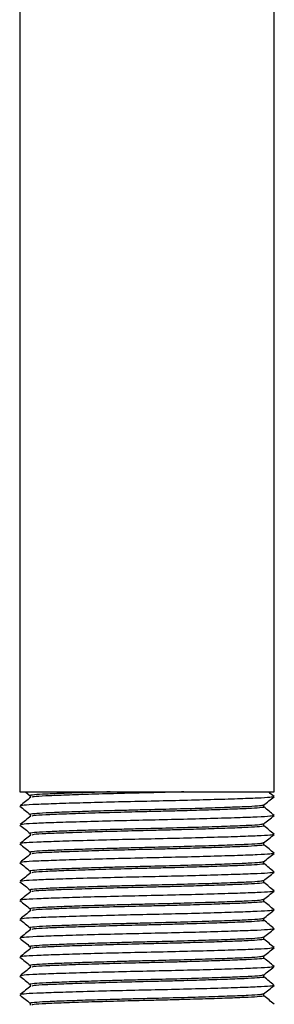
# Model space of a CAD drawing. Units: millimetres. Extents: x -1464 to -1044, y -610 to -16.
# Drawn here: x -1263 to -1244, y -387 to -313 of the extents above; entities that cross this region are included whole.
import ezdxf

# ---------------------------------------------------------------- set-up
doc = ezdxf.new("R2010")
doc.units = ezdxf.units.MM
doc.header["$MEASUREMENT"] = 0
doc.layers.get('0').update_dxf_attribs({"linetype": 'CONTINUOUS'})

msp = doc.modelspace()

# ---------------------------------------------------------------- linework, layer by layer
at = {"color": 7, "linetype": 'Continuous', "lineweight": 25}
for p, q in [((-1263.402, -167.141), (-1263.402, -370.963)), ((-1244.294, -370.963), (-1244.294, -167.141)), ((-1263.402, -370.963), (-1244.294, -370.963)), ((-1262.942, -370.978), (-1262.606, -371.246)), ((-1262.606, -371.242), (-1262.606, -371.393)), ((-1245.09, -372.097), (-1245.09, -371.953)), ((-1262.606, -372.657), (-1262.606, -372.809)), ((-1245.09, -373.512), (-1245.09, -373.369)), ((-1262.606, -374.073), (-1262.606, -374.224)), ((-1245.09, -374.928), (-1245.09, -374.784)), ((-1262.606, -375.488), (-1262.606, -375.64)), ((-1245.09, -376.343), (-1245.09, -376.2)), ((-1262.606, -376.903), (-1262.606, -377.055)), ((-1245.09, -377.759), (-1245.09, -377.615)), ((-1262.606, -378.319), (-1262.606, -378.471)), ((-1245.09, -379.174), (-1245.09, -379.031)), ((-1262.606, -379.734), (-1262.606, -379.886)), ((-1245.09, -380.589), (-1245.09, -380.446)), ((-1262.606, -381.15), (-1262.606, -381.301)), ((-1245.09, -382.005), (-1245.09, -381.861)), ((-1262.606, -382.565), (-1262.606, -382.717)), ((-1245.09, -383.42), (-1245.09, -383.277)), ((-1262.606, -383.981), (-1262.606, -384.132)), ((-1245.09, -384.836), (-1245.09, -384.692)), ((-1262.606, -385.396), (-1262.606, -385.548)), ((-1245.09, -386.251), (-1245.09, -386.108)), ((-1262.606, -386.811), (-1262.606, -386.963))]:
    msp.add_line(p, q, dxfattribs=at)
for points, knots in [([(-1256.613, -370.963), (-1257.245, -370.981), (-1258.508, -371.018), (-1260.16, -371.075), (-1261.516, -371.128), (-1262.345, -371.183), (-1262.701, -371.225), (-1262.598, -371.246), (-1262.598, -371.246)], [0, 0, 0, 0, 0.187178, 0.373631, 0.579463, 0.785295, 0.998398, 1, 1, 1, 1]), ([(-1251.079, -370.963), (-1251.541, -370.976), (-1252.452, -371), (-1254.15, -371.041), (-1256.145, -371.09), (-1258.295, -371.152), (-1260.142, -371.215), (-1261.515, -371.27), (-1262.348, -371.318), (-1262.456, -371.352), (-1262.498, -371.365)], [0, 0, 0, 0, 0.09152, 0.180364, 0.323644, 0.471985, 0.620326, 0.763606, 0.906886, 1, 1, 1, 1]), ([(-1244.298, -371.31), (-1244.429, -371.204), (-1244.576, -371.086), (-1244.723, -370.967), (-1244.737, -370.955)], [0, 0, 0, 0, 0.898888, 1, 1, 1, 1]), ([(-1262.57, -371.365), (-1262.701, -371.471), (-1262.964, -371.683), (-1263.226, -371.896), (-1263.357, -372.002)], [0, 0, 0, 0, 0.499995, 1, 1, 1, 1]), ([(-1244.335, -371.324), (-1244.395, -371.343), (-1244.52, -371.382), (-1245.492, -371.435), (-1247.001, -371.49), (-1249.015, -371.553), (-1251.361, -371.615), (-1253.848, -371.671), (-1256.335, -371.726), (-1258.681, -371.789), (-1260.697, -371.851), (-1262.197, -371.907), (-1263.111, -371.955), (-1263.231, -371.989), (-1263.279, -372.002)], [0, 0, 0, 0, 0.07771, 0.163117, 0.248524, 0.336947, 0.42537, 0.510777, 0.596184, 0.684607, 0.77303, 0.858437, 0.943844, 1, 1, 1, 1]), ([(-1245.137, -371.962), (-1245.19, -371.98), (-1245.303, -372.019), (-1246.186, -372.072), (-1247.564, -372.127), (-1249.406, -372.19), (-1251.554, -372.252), (-1253.547, -372.301), (-1255.239, -372.341), (-1256.822, -372.384), (-1258.502, -372.433), (-1260.162, -372.49), (-1261.515, -372.543), (-1262.345, -372.599), (-1262.701, -372.641), (-1262.598, -372.662), (-1262.598, -372.662)], [0, 0, 0, 0, 0.074003, 0.156771, 0.239539, 0.325232, 0.410924, 0.493693, 0.545015, 0.597883, 0.673151, 0.748127, 0.830895, 0.913664, 0.999356, 1, 1, 1, 1]), ([(-1245.095, -371.958), (-1244.964, -371.853), (-1244.698, -371.642), (-1244.432, -371.431), (-1244.299, -371.325)], [0, 0, 0, 0, 0.49625, 1, 1, 1, 1]), ([(-1263.397, -372.032), (-1263.263, -372.139), (-1263, -372.348), (-1262.736, -372.558), (-1262.606, -372.661)], [0, 0, 0, 0, 0.507163, 1, 1, 1, 1]), ([(-1244.335, -372.74), (-1244.395, -372.758), (-1244.52, -372.797), (-1245.492, -372.85), (-1247.001, -372.906), (-1249.015, -372.968), (-1251.361, -373.031), (-1253.848, -373.086), (-1256.335, -373.142), (-1258.681, -373.204), (-1260.697, -373.267), (-1262.197, -373.322), (-1263.111, -373.371), (-1263.231, -373.404), (-1263.279, -373.417)], [0, 0, 0, 0, 0.0777101, 0.163117, 0.2485238, 0.336947, 0.4253703, 0.5107771, 0.596184, 0.6846072, 0.7730304, 0.8584373, 0.9438442, 1, 1, 1, 1]), ([(-1245.086, -372.095), (-1245.085, -372.095), (-1244.982, -372.116), (-1245.339, -372.158), (-1246.17, -372.214), (-1247.525, -372.267), (-1249.187, -372.324), (-1250.87, -372.373), (-1252.455, -372.416), (-1254.149, -372.456), (-1256.145, -372.505), (-1258.295, -372.567), (-1260.142, -372.63), (-1261.515, -372.686), (-1262.348, -372.734), (-1262.456, -372.767), (-1262.498, -372.78)], [0, 0, 0, 0, 0.0005381, 0.0880086, 0.1724947, 0.2569808, 0.3335128, 0.4103419, 0.4643076, 0.516695, 0.6011811, 0.6886516, 0.7761222, 0.8606083, 0.9450943, 1, 1, 1, 1]), ([(-1245.095, -373.373), (-1244.964, -373.268), (-1244.698, -373.057), (-1244.432, -372.846), (-1244.299, -372.74)], [0, 0, 0, 0, 0.49625, 1, 1, 1, 1]), ([(-1244.298, -372.726), (-1244.429, -372.619), (-1244.693, -372.407), (-1244.957, -372.194), (-1245.088, -372.088)], [0, 0, 0, 0, 0.500018, 1, 1, 1, 1]), ([(-1263.397, -373.448), (-1263.263, -373.554), (-1263, -373.764), (-1262.736, -373.973), (-1262.606, -374.077)], [0, 0, 0, 0, 0.507163, 1, 1, 1, 1]), ([(-1262.57, -372.78), (-1262.701, -372.886), (-1262.964, -373.099), (-1263.226, -373.311), (-1263.357, -373.417)], [0, 0, 0, 0, 0.499995, 1, 1, 1, 1]), ([(-1245.137, -373.378), (-1245.19, -373.396), (-1245.303, -373.434), (-1246.186, -373.487), (-1247.564, -373.543), (-1249.406, -373.605), (-1251.554, -373.667), (-1253.547, -373.716), (-1255.239, -373.757), (-1256.822, -373.799), (-1258.502, -373.849), (-1260.162, -373.906), (-1261.515, -373.959), (-1262.345, -374.014), (-1262.701, -374.056), (-1262.598, -374.077), (-1262.598, -374.077)], [0, 0, 0, 0, 0.074003, 0.156771, 0.239539, 0.325232, 0.410924, 0.493693, 0.545015, 0.597883, 0.673151, 0.748127, 0.830895, 0.913664, 0.999356, 1, 1, 1, 1]), ([(-1262.57, -374.195), (-1262.701, -374.302), (-1262.964, -374.514), (-1263.226, -374.726), (-1263.357, -374.833)], [0, 0, 0, 0, 0.499995, 1, 1, 1, 1]), ([(-1244.335, -374.155), (-1244.395, -374.174), (-1244.52, -374.213), (-1245.492, -374.266), (-1247.001, -374.321), (-1249.015, -374.384), (-1251.361, -374.446), (-1253.848, -374.502), (-1256.335, -374.557), (-1258.681, -374.62), (-1260.697, -374.682), (-1262.197, -374.738), (-1263.111, -374.786), (-1263.231, -374.82), (-1263.279, -374.833)], [0, 0, 0, 0, 0.07771, 0.163117, 0.248524, 0.336947, 0.42537, 0.510777, 0.596184, 0.684607, 0.77303, 0.858437, 0.943844, 1, 1, 1, 1]), ([(-1245.086, -373.511), (-1245.085, -373.511), (-1244.982, -373.532), (-1245.339, -373.574), (-1246.17, -373.629), (-1247.525, -373.682), (-1249.187, -373.739), (-1250.87, -373.789), (-1252.455, -373.831), (-1254.149, -373.872), (-1256.145, -373.921), (-1258.295, -373.983), (-1260.142, -374.045), (-1261.515, -374.101), (-1262.348, -374.149), (-1262.456, -374.183), (-1262.498, -374.196)], [0, 0, 0, 0, 0.000538, 0.088009, 0.172495, 0.256981, 0.333513, 0.410342, 0.464308, 0.516695, 0.601181, 0.688652, 0.776122, 0.860608, 0.945094, 1, 1, 1, 1]), ([(-1245.095, -374.789), (-1244.964, -374.684), (-1244.698, -374.473), (-1244.432, -374.262), (-1244.299, -374.155)], [0, 0, 0, 0, 0.49625, 1, 1, 1, 1]), ([(-1244.298, -374.141), (-1244.429, -374.035), (-1244.693, -373.822), (-1244.957, -373.61), (-1245.088, -373.503)], [0, 0, 0, 0, 0.500018, 1, 1, 1, 1]), ([(-1263.397, -374.863), (-1263.263, -374.969), (-1263, -375.179), (-1262.736, -375.389), (-1262.606, -375.492)], [0, 0, 0, 0, 0.507163, 1, 1, 1, 1]), ([(-1245.137, -374.793), (-1245.19, -374.811), (-1245.303, -374.85), (-1246.186, -374.902), (-1247.564, -374.958), (-1249.406, -375.02), (-1251.554, -375.083), (-1253.547, -375.132), (-1255.239, -375.172), (-1256.822, -375.215), (-1258.502, -375.264), (-1260.162, -375.321), (-1261.515, -375.374), (-1262.345, -375.43), (-1262.701, -375.472), (-1262.598, -375.493), (-1262.598, -375.493)], [0, 0, 0, 0, 0.074003, 0.156771, 0.239539, 0.325232, 0.410924, 0.493693, 0.545015, 0.597883, 0.673151, 0.748127, 0.830895, 0.913664, 0.999356, 1, 1, 1, 1]), ([(-1245.086, -374.926), (-1245.085, -374.926), (-1244.982, -374.947), (-1245.339, -374.989), (-1246.17, -375.044), (-1247.525, -375.098), (-1249.187, -375.155), (-1250.87, -375.204), (-1252.455, -375.247), (-1254.149, -375.287), (-1256.145, -375.336), (-1258.295, -375.398), (-1260.142, -375.461), (-1261.515, -375.516), (-1262.348, -375.565), (-1262.456, -375.598), (-1262.498, -375.611)], [0, 0, 0, 0, 0.000538, 0.088009, 0.172495, 0.256981, 0.333513, 0.410342, 0.464308, 0.516695, 0.601181, 0.688652, 0.776122, 0.860608, 0.945094, 1, 1, 1, 1]), ([(-1244.298, -375.557), (-1244.429, -375.45), (-1244.693, -375.238), (-1244.957, -375.025), (-1245.088, -374.919)], [0, 0, 0, 0, 0.500018, 1, 1, 1, 1]), ([(-1262.57, -375.611), (-1262.701, -375.717), (-1262.964, -375.93), (-1263.226, -376.142), (-1263.357, -376.248)], [0, 0, 0, 0, 0.499995, 1, 1, 1, 1]), ([(-1244.335, -375.571), (-1244.395, -375.589), (-1244.52, -375.628), (-1245.492, -375.681), (-1247.001, -375.737), (-1249.015, -375.799), (-1251.361, -375.862), (-1253.848, -375.917), (-1256.335, -375.973), (-1258.681, -376.035), (-1260.697, -376.098), (-1262.197, -376.153), (-1263.111, -376.201), (-1263.231, -376.235), (-1263.279, -376.248)], [0, 0, 0, 0, 0.07771, 0.163117, 0.248524, 0.336947, 0.42537, 0.510777, 0.596184, 0.684607, 0.77303, 0.858437, 0.943844, 1, 1, 1, 1]), ([(-1245.095, -376.204), (-1244.964, -376.099), (-1244.698, -375.888), (-1244.432, -375.677), (-1244.299, -375.571)], [0, 0, 0, 0, 0.49625, 1, 1, 1, 1]), ([(-1263.397, -376.279), (-1263.263, -376.385), (-1263, -376.594), (-1262.736, -376.804), (-1262.606, -376.907)], [0, 0, 0, 0, 0.507163, 1, 1, 1, 1]), ([(-1245.137, -376.208), (-1245.19, -376.227), (-1245.303, -376.265), (-1246.186, -376.318), (-1247.564, -376.373), (-1249.406, -376.436), (-1251.554, -376.498), (-1253.547, -376.547), (-1255.239, -376.588), (-1256.822, -376.63), (-1258.502, -376.68), (-1260.162, -376.737), (-1261.515, -376.79), (-1262.345, -376.845), (-1262.701, -376.887), (-1262.598, -376.908), (-1262.598, -376.908)], [0, 0, 0, 0, 0.074003, 0.156771, 0.239539, 0.325232, 0.410924, 0.493693, 0.545015, 0.597883, 0.673151, 0.748127, 0.830895, 0.913664, 0.999356, 1, 1, 1, 1]), ([(-1245.086, -376.342), (-1245.085, -376.342), (-1244.982, -376.363), (-1245.339, -376.405), (-1246.17, -376.46), (-1247.525, -376.513), (-1249.187, -376.57), (-1250.87, -376.62), (-1252.455, -376.662), (-1254.149, -376.702), (-1256.145, -376.751), (-1258.295, -376.814), (-1260.142, -376.876), (-1261.515, -376.932), (-1262.348, -376.98), (-1262.456, -377.013), (-1262.498, -377.027)], [0, 0, 0, 0, 0.000538, 0.088009, 0.172495, 0.256981, 0.333513, 0.410342, 0.464308, 0.516695, 0.601181, 0.688652, 0.776122, 0.860608, 0.945094, 1, 1, 1, 1]), ([(-1244.298, -376.972), (-1244.429, -376.866), (-1244.693, -376.653), (-1244.957, -376.44), (-1245.088, -376.334)], [0, 0, 0, 0, 0.500018, 1, 1, 1, 1]), ([(-1262.57, -377.026), (-1262.701, -377.133), (-1262.964, -377.345), (-1263.226, -377.557), (-1263.357, -377.664)], [0, 0, 0, 0, 0.499995, 1, 1, 1, 1]), ([(-1244.335, -376.986), (-1244.395, -377.005), (-1244.52, -377.044), (-1245.492, -377.097), (-1247.001, -377.152), (-1249.015, -377.215), (-1251.361, -377.277), (-1253.848, -377.333), (-1256.335, -377.388), (-1258.681, -377.45), (-1260.697, -377.513), (-1262.197, -377.569), (-1263.111, -377.617), (-1263.231, -377.65), (-1263.279, -377.664)], [0, 0, 0, 0, 0.07771, 0.163117, 0.248524, 0.336947, 0.42537, 0.510777, 0.596184, 0.684607, 0.77303, 0.858437, 0.943844, 1, 1, 1, 1]), ([(-1245.095, -377.619), (-1244.964, -377.515), (-1244.698, -377.304), (-1244.432, -377.093), (-1244.299, -376.986)], [0, 0, 0, 0, 0.49625, 1, 1, 1, 1]), ([(-1263.397, -377.694), (-1263.263, -377.8), (-1263, -378.01), (-1262.736, -378.22), (-1262.606, -378.323)], [0, 0, 0, 0, 0.507163, 1, 1, 1, 1]), ([(-1245.137, -377.624), (-1245.19, -377.642), (-1245.303, -377.681), (-1246.186, -377.733), (-1247.564, -377.789), (-1249.406, -377.851), (-1251.554, -377.914), (-1253.547, -377.963), (-1255.239, -378.003), (-1256.822, -378.045), (-1258.502, -378.095), (-1260.162, -378.152), (-1261.515, -378.205), (-1262.345, -378.26), (-1262.701, -378.303), (-1262.598, -378.323), (-1262.598, -378.324)], [0, 0, 0, 0, 0.074003, 0.156771, 0.239539, 0.325232, 0.410924, 0.493693, 0.545015, 0.597883, 0.673151, 0.748127, 0.830895, 0.913664, 0.999356, 1, 1, 1, 1]), ([(-1245.086, -377.757), (-1245.085, -377.757), (-1244.982, -377.778), (-1245.339, -377.82), (-1246.17, -377.875), (-1247.525, -377.928), (-1249.187, -377.986), (-1250.87, -378.035), (-1252.455, -378.078), (-1254.149, -378.118), (-1256.145, -378.167), (-1258.295, -378.229), (-1260.142, -378.292), (-1261.515, -378.347), (-1262.348, -378.395), (-1262.456, -378.429), (-1262.498, -378.442)], [0, 0, 0, 0, 0.000538, 0.088009, 0.172495, 0.256981, 0.333513, 0.410342, 0.464308, 0.516695, 0.601181, 0.688652, 0.776122, 0.860608, 0.945094, 1, 1, 1, 1]), ([(-1244.298, -378.387), (-1244.429, -378.281), (-1244.693, -378.068), (-1244.957, -377.856), (-1245.088, -377.75)], [0, 0, 0, 0, 0.500018, 1, 1, 1, 1]), ([(-1262.57, -378.442), (-1262.701, -378.548), (-1262.964, -378.76), (-1263.226, -378.973), (-1263.357, -379.079)], [0, 0, 0, 0, 0.499995, 1, 1, 1, 1]), ([(-1244.335, -378.402), (-1244.395, -378.42), (-1244.52, -378.459), (-1245.492, -378.512), (-1247.001, -378.568), (-1249.015, -378.63), (-1251.361, -378.692), (-1253.848, -378.748), (-1256.335, -378.803), (-1258.681, -378.866), (-1260.697, -378.928), (-1262.197, -378.984), (-1263.111, -379.032), (-1263.231, -379.066), (-1263.279, -379.079)], [0, 0, 0, 0, 0.07771, 0.163117, 0.248524, 0.336947, 0.42537, 0.510777, 0.596184, 0.684607, 0.77303, 0.858437, 0.943844, 1, 1, 1, 1]), ([(-1245.095, -379.035), (-1244.964, -378.93), (-1244.698, -378.719), (-1244.432, -378.508), (-1244.299, -378.402)], [0, 0, 0, 0, 0.49625, 1, 1, 1, 1]), ([(-1263.397, -379.109), (-1263.263, -379.216), (-1263, -379.425), (-1262.736, -379.635), (-1262.606, -379.738)], [0, 0, 0, 0, 0.507163, 1, 1, 1, 1]), ([(-1245.137, -379.039), (-1245.19, -379.057), (-1245.303, -379.096), (-1246.186, -379.149), (-1247.564, -379.204), (-1249.406, -379.267), (-1251.554, -379.329), (-1253.547, -379.378), (-1255.239, -379.418), (-1256.822, -379.461), (-1258.502, -379.51), (-1260.162, -379.567), (-1261.515, -379.621), (-1262.345, -379.676), (-1262.701, -379.718), (-1262.598, -379.739), (-1262.598, -379.739)], [0, 0, 0, 0, 0.074003, 0.156771, 0.239539, 0.325232, 0.410924, 0.493693, 0.545015, 0.597883, 0.673151, 0.748127, 0.830895, 0.913664, 0.999356, 1, 1, 1, 1]), ([(-1245.086, -379.172), (-1245.085, -379.173), (-1244.982, -379.193), (-1245.339, -379.235), (-1246.17, -379.291), (-1247.525, -379.344), (-1249.187, -379.401), (-1250.87, -379.451), (-1252.455, -379.493), (-1254.149, -379.533), (-1256.145, -379.582), (-1258.295, -379.645), (-1260.142, -379.707), (-1261.515, -379.763), (-1262.348, -379.811), (-1262.456, -379.844), (-1262.498, -379.857)], [0, 0, 0, 0, 0.000538, 0.088009, 0.172495, 0.256981, 0.333513, 0.410342, 0.464308, 0.516695, 0.601181, 0.688652, 0.776122, 0.860608, 0.945094, 1, 1, 1, 1]), ([(-1244.298, -379.803), (-1244.429, -379.696), (-1244.693, -379.484), (-1244.957, -379.271), (-1245.088, -379.165)], [0, 0, 0, 0, 0.500018, 1, 1, 1, 1]), ([(-1262.57, -379.857), (-1262.701, -379.963), (-1262.964, -380.176), (-1263.226, -380.388), (-1263.357, -380.494)], [0, 0, 0, 0, 0.499995, 1, 1, 1, 1]), ([(-1244.335, -379.817), (-1244.395, -379.836), (-1244.52, -379.874), (-1245.492, -379.927), (-1247.001, -379.983), (-1249.015, -380.045), (-1251.361, -380.108), (-1253.848, -380.163), (-1256.335, -380.219), (-1258.681, -380.281), (-1260.697, -380.344), (-1262.197, -380.399), (-1263.111, -380.448), (-1263.231, -380.481), (-1263.279, -380.495)], [0, 0, 0, 0, 0.07771, 0.163117, 0.248524, 0.336947, 0.42537, 0.510777, 0.596184, 0.684607, 0.77303, 0.858437, 0.943844, 1, 1, 1, 1]), ([(-1245.095, -380.45), (-1244.964, -380.345), (-1244.698, -380.134), (-1244.432, -379.923), (-1244.299, -379.817)], [0, 0, 0, 0, 0.49625, 1, 1, 1, 1]), ([(-1263.397, -380.525), (-1263.263, -380.631), (-1263, -380.841), (-1262.736, -381.05), (-1262.606, -381.154)], [0, 0, 0, 0, 0.507163, 1, 1, 1, 1]), ([(-1245.137, -380.455), (-1245.19, -380.473), (-1245.303, -380.511), (-1246.186, -380.564), (-1247.564, -380.62), (-1249.406, -380.682), (-1251.554, -380.745), (-1253.547, -380.793), (-1255.239, -380.834), (-1256.822, -380.876), (-1258.502, -380.926), (-1260.162, -380.983), (-1261.515, -381.036), (-1262.345, -381.091), (-1262.701, -381.133), (-1262.598, -381.154), (-1262.598, -381.154)], [0, 0, 0, 0, 0.074003, 0.156771, 0.239539, 0.325232, 0.410924, 0.493693, 0.545015, 0.597883, 0.673151, 0.748127, 0.830895, 0.913664, 0.999356, 1, 1, 1, 1]), ([(-1245.086, -380.588), (-1245.085, -380.588), (-1244.982, -380.609), (-1245.339, -380.651), (-1246.17, -380.706), (-1247.525, -380.759), (-1249.187, -380.816), (-1250.87, -380.866), (-1252.455, -380.908), (-1254.149, -380.949), (-1256.145, -380.998), (-1258.295, -381.06), (-1260.142, -381.123), (-1261.515, -381.178), (-1262.348, -381.226), (-1262.456, -381.26), (-1262.498, -381.273)], [0, 0, 0, 0, 0.000538, 0.088009, 0.172495, 0.256981, 0.333513, 0.410342, 0.464308, 0.516695, 0.601181, 0.688652, 0.776122, 0.860608, 0.945094, 1, 1, 1, 1]), ([(-1244.298, -381.218), (-1244.429, -381.112), (-1244.693, -380.899), (-1244.957, -380.687), (-1245.088, -380.58)], [0, 0, 0, 0, 0.500018, 1, 1, 1, 1]), ([(-1262.57, -381.273), (-1262.701, -381.379), (-1262.964, -381.591), (-1263.226, -381.804), (-1263.357, -381.91)], [0, 0, 0, 0, 0.499995, 1, 1, 1, 1]), ([(-1244.335, -381.232), (-1244.395, -381.251), (-1244.52, -381.29), (-1245.492, -381.343), (-1247.001, -381.398), (-1249.015, -381.461), (-1251.361, -381.523), (-1253.848, -381.579), (-1256.335, -381.634), (-1258.681, -381.697), (-1260.697, -381.759), (-1262.197, -381.815), (-1263.111, -381.863), (-1263.231, -381.897), (-1263.279, -381.91)], [0, 0, 0, 0, 0.07771, 0.163117, 0.248524, 0.336947, 0.42537, 0.510777, 0.596184, 0.684607, 0.77303, 0.858437, 0.943844, 1, 1, 1, 1]), ([(-1245.095, -381.866), (-1244.964, -381.761), (-1244.698, -381.55), (-1244.432, -381.339), (-1244.299, -381.233)], [0, 0, 0, 0, 0.49625, 1, 1, 1, 1]), ([(-1263.397, -381.94), (-1263.263, -382.047), (-1263, -382.256), (-1262.736, -382.466), (-1262.606, -382.569)], [0, 0, 0, 0, 0.507163, 1, 1, 1, 1]), ([(-1245.137, -381.87), (-1245.19, -381.888), (-1245.303, -381.927), (-1246.186, -381.98), (-1247.564, -382.035), (-1249.406, -382.098), (-1251.554, -382.16), (-1253.547, -382.209), (-1255.239, -382.249), (-1256.822, -382.292), (-1258.502, -382.341), (-1260.162, -382.398), (-1261.515, -382.451), (-1262.345, -382.507), (-1262.701, -382.549), (-1262.598, -382.57), (-1262.598, -382.57)], [0, 0, 0, 0, 0.074003, 0.156771, 0.239539, 0.325232, 0.410924, 0.493693, 0.545015, 0.597883, 0.673151, 0.748127, 0.830895, 0.913664, 0.999356, 1, 1, 1, 1]), ([(-1245.086, -382.003), (-1245.085, -382.003), (-1244.982, -382.024), (-1245.339, -382.066), (-1246.17, -382.122), (-1247.525, -382.175), (-1249.187, -382.232), (-1250.87, -382.281), (-1252.455, -382.324), (-1254.149, -382.364), (-1256.145, -382.413), (-1258.295, -382.475), (-1260.142, -382.538), (-1261.515, -382.594), (-1262.348, -382.642), (-1262.456, -382.675), (-1262.498, -382.688)], [0, 0, 0, 0, 0.000538, 0.088009, 0.172495, 0.256981, 0.333513, 0.410342, 0.464308, 0.516695, 0.601181, 0.688652, 0.776122, 0.860608, 0.945094, 1, 1, 1, 1]), ([(-1244.298, -382.634), (-1244.429, -382.527), (-1244.693, -382.315), (-1244.957, -382.102), (-1245.088, -381.996)], [0, 0, 0, 0, 0.500018, 1, 1, 1, 1]), ([(-1262.57, -382.688), (-1262.701, -382.794), (-1262.964, -383.007), (-1263.226, -383.219), (-1263.357, -383.325)], [0, 0, 0, 0, 0.499995, 1, 1, 1, 1]), ([(-1244.335, -382.648), (-1244.395, -382.666), (-1244.52, -382.705), (-1245.492, -382.758), (-1247.001, -382.814), (-1249.015, -382.876), (-1251.361, -382.939), (-1253.848, -382.994), (-1256.335, -383.05), (-1258.681, -383.112), (-1260.697, -383.175), (-1262.197, -383.23), (-1263.111, -383.279), (-1263.231, -383.312), (-1263.279, -383.325)], [0, 0, 0, 0, 0.07771, 0.163117, 0.248524, 0.336947, 0.42537, 0.510777, 0.596184, 0.684607, 0.77303, 0.858437, 0.943844, 1, 1, 1, 1]), ([(-1245.095, -383.281), (-1244.964, -383.176), (-1244.698, -382.965), (-1244.432, -382.754), (-1244.299, -382.648)], [0, 0, 0, 0, 0.49625, 1, 1, 1, 1]), ([(-1263.397, -383.356), (-1263.263, -383.462), (-1263, -383.672), (-1262.736, -383.881), (-1262.606, -383.985)], [0, 0, 0, 0, 0.507163, 1, 1, 1, 1]), ([(-1245.137, -383.286), (-1245.19, -383.304), (-1245.303, -383.342), (-1246.186, -383.395), (-1247.564, -383.451), (-1249.406, -383.513), (-1251.554, -383.575), (-1253.547, -383.624), (-1255.239, -383.665), (-1256.822, -383.707), (-1258.502, -383.757), (-1260.162, -383.814), (-1261.515, -383.867), (-1262.345, -383.922), (-1262.701, -383.964), (-1262.598, -383.985), (-1262.598, -383.985)], [0, 0, 0, 0, 0.074003, 0.156771, 0.239539, 0.325232, 0.410924, 0.493693, 0.545015, 0.597883, 0.673151, 0.748127, 0.830895, 0.913664, 0.999356, 1, 1, 1, 1]), ([(-1245.086, -383.419), (-1245.085, -383.419), (-1244.982, -383.44), (-1245.339, -383.482), (-1246.17, -383.537), (-1247.525, -383.59), (-1249.187, -383.647), (-1250.87, -383.697), (-1252.455, -383.739), (-1254.149, -383.78), (-1256.145, -383.829), (-1258.295, -383.891), (-1260.142, -383.953), (-1261.515, -384.009), (-1262.348, -384.057), (-1262.456, -384.091), (-1262.498, -384.104)], [0, 0, 0, 0, 0.0005381, 0.0880086, 0.1724947, 0.2569808, 0.3335128, 0.4103419, 0.4643076, 0.516695, 0.6011811, 0.6886516, 0.7761222, 0.8606083, 0.9450943, 1, 1, 1, 1]), ([(-1244.298, -384.049), (-1244.429, -383.943), (-1244.693, -383.73), (-1244.957, -383.518), (-1245.088, -383.411)], [0, 0, 0, 0, 0.500018, 1, 1, 1, 1]), ([(-1262.57, -384.103), (-1262.701, -384.21), (-1262.964, -384.422), (-1263.226, -384.634), (-1263.357, -384.741)], [0, 0, 0, 0, 0.499995, 1, 1, 1, 1]), ([(-1244.335, -384.063), (-1244.395, -384.082), (-1244.52, -384.121), (-1245.492, -384.174), (-1247.001, -384.229), (-1249.015, -384.292), (-1251.361, -384.354), (-1253.848, -384.41), (-1256.335, -384.465), (-1258.681, -384.528), (-1260.697, -384.59), (-1262.197, -384.646), (-1263.111, -384.694), (-1263.231, -384.728), (-1263.279, -384.741)], [0, 0, 0, 0, 0.07771, 0.163117, 0.248524, 0.336947, 0.42537, 0.510777, 0.596184, 0.684607, 0.77303, 0.858437, 0.943844, 1, 1, 1, 1]), ([(-1245.095, -384.697), (-1244.964, -384.592), (-1244.698, -384.381), (-1244.432, -384.17), (-1244.299, -384.063)], [0, 0, 0, 0, 0.49625, 1, 1, 1, 1]), ([(-1263.397, -384.771), (-1263.263, -384.877), (-1263, -385.087), (-1262.736, -385.297), (-1262.606, -385.4)], [0, 0, 0, 0, 0.507163, 1, 1, 1, 1]), ([(-1245.137, -384.701), (-1245.19, -384.719), (-1245.303, -384.758), (-1246.186, -384.81), (-1247.564, -384.866), (-1249.406, -384.928), (-1251.554, -384.991), (-1253.547, -385.04), (-1255.239, -385.08), (-1256.822, -385.123), (-1258.502, -385.172), (-1260.162, -385.229), (-1261.515, -385.282), (-1262.345, -385.338), (-1262.701, -385.38), (-1262.598, -385.401), (-1262.598, -385.401)], [0, 0, 0, 0, 0.0740026, 0.156771, 0.2395395, 0.3252318, 0.410924, 0.4936925, 0.5450149, 0.5978834, 0.6731506, 0.7481267, 0.8308951, 0.9136636, 0.9993559, 1, 1, 1, 1]), ([(-1245.086, -384.834), (-1245.085, -384.834), (-1244.982, -384.855), (-1245.339, -384.897), (-1246.17, -384.952), (-1247.525, -385.006), (-1249.187, -385.063), (-1250.87, -385.112), (-1252.455, -385.155), (-1254.149, -385.195), (-1256.145, -385.244), (-1258.295, -385.306), (-1260.142, -385.369), (-1261.515, -385.424), (-1262.348, -385.473), (-1262.456, -385.506), (-1262.498, -385.519)], [0, 0, 0, 0, 0.000538, 0.088009, 0.172495, 0.256981, 0.333513, 0.410342, 0.464308, 0.516695, 0.601181, 0.688652, 0.776122, 0.860608, 0.945094, 1, 1, 1, 1]), ([(-1244.298, -385.465), (-1244.429, -385.358), (-1244.693, -385.146), (-1244.957, -384.933), (-1245.088, -384.827)], [0, 0, 0, 0, 0.500018, 1, 1, 1, 1]), ([(-1262.57, -385.519), (-1262.701, -385.625), (-1262.964, -385.838), (-1263.226, -386.05), (-1263.357, -386.156)], [0, 0, 0, 0, 0.499995, 1, 1, 1, 1]), ([(-1244.335, -385.479), (-1244.395, -385.497), (-1244.52, -385.536), (-1245.492, -385.589), (-1247.001, -385.645), (-1249.015, -385.707), (-1251.361, -385.77), (-1253.848, -385.825), (-1256.335, -385.881), (-1258.681, -385.943), (-1260.697, -386.006), (-1262.197, -386.061), (-1263.111, -386.109), (-1263.231, -386.143), (-1263.279, -386.156)], [0, 0, 0, 0, 0.07771, 0.163117, 0.248524, 0.336947, 0.42537, 0.510777, 0.596184, 0.684607, 0.77303, 0.858437, 0.943844, 1, 1, 1, 1]), ([(-1245.095, -386.112), (-1244.964, -386.007), (-1244.698, -385.796), (-1244.432, -385.585), (-1244.299, -385.479)], [0, 0, 0, 0, 0.49625, 1, 1, 1, 1]), ([(-1263.397, -386.187), (-1263.263, -386.293), (-1263, -386.502), (-1262.736, -386.712), (-1262.606, -386.815)], [0, 0, 0, 0, 0.507163, 1, 1, 1, 1]), ([(-1245.137, -386.116), (-1245.19, -386.135), (-1245.303, -386.173), (-1246.186, -386.226), (-1247.564, -386.281), (-1249.406, -386.344), (-1251.554, -386.406), (-1253.547, -386.455), (-1255.239, -386.496), (-1256.822, -386.538), (-1258.502, -386.588), (-1260.162, -386.645), (-1261.515, -386.698), (-1262.345, -386.753), (-1262.701, -386.795), (-1262.598, -386.816), (-1262.598, -386.816)], [0, 0, 0, 0, 0.074003, 0.156771, 0.239539, 0.325232, 0.410924, 0.493693, 0.545015, 0.597883, 0.673151, 0.748127, 0.830895, 0.913664, 0.999356, 1, 1, 1, 1]), ([(-1245.086, -386.25), (-1245.085, -386.25), (-1244.982, -386.271), (-1245.339, -386.313), (-1246.17, -386.368), (-1247.525, -386.421), (-1249.187, -386.478), (-1250.87, -386.528), (-1252.455, -386.57), (-1254.149, -386.61), (-1256.145, -386.659), (-1258.295, -386.722), (-1260.142, -386.784), (-1261.515, -386.84), (-1262.348, -386.888), (-1262.456, -386.921), (-1262.498, -386.935)], [0, 0, 0, 0, 0.000538, 0.088009, 0.172495, 0.256981, 0.333513, 0.410342, 0.464308, 0.516695, 0.601181, 0.688652, 0.776122, 0.860608, 0.945094, 1, 1, 1, 1]), ([(-1244.298, -386.88), (-1244.429, -386.774), (-1244.693, -386.561), (-1244.957, -386.348), (-1245.088, -386.242)], [0, 0, 0, 0, 0.500018, 1, 1, 1, 1])]:
    msp.add_open_spline(points, degree=3, knots=knots, dxfattribs=at)

doc.saveas('drawing.dxf')
